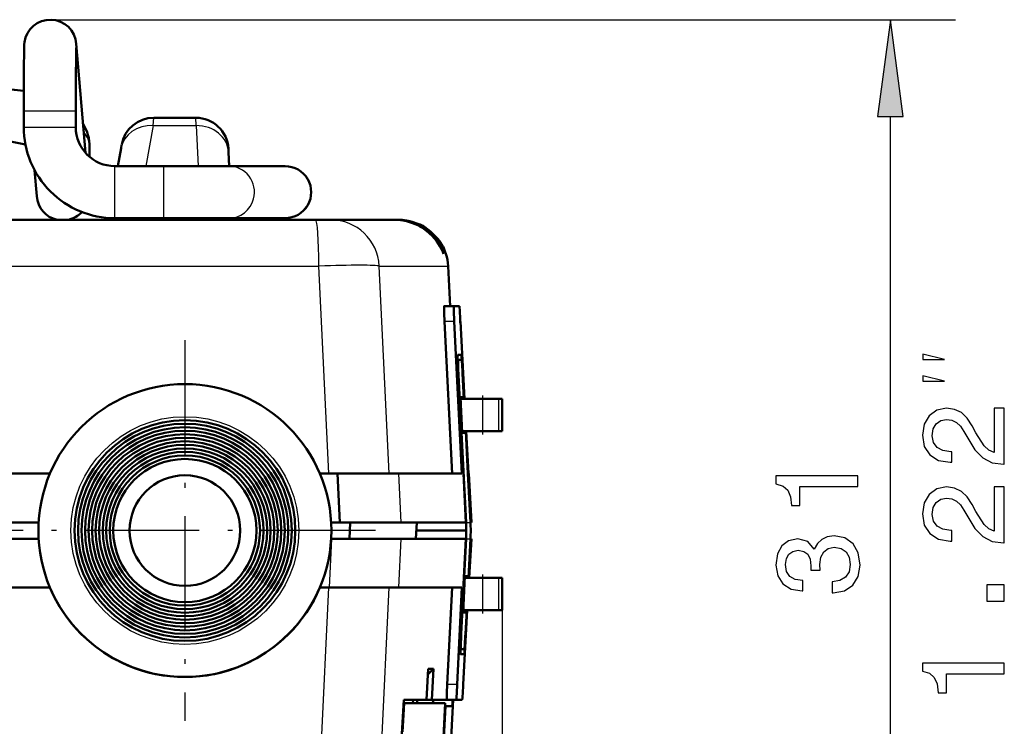
# Model space of a CAD drawing. Extents: x 0 to 420, y 0 to 297.
# Drawn here: x 100 to 130, y 58 to 80 of the extents above; entities that cross this region are included whole.
import ezdxf

# ---------------------------------------------------------------- set-up
doc = ezdxf.new("R2010")
doc.units = 0
doc.linetypes.add('DASHDOT', pattern=[18.5, 12, -3, 0.5, -3])

msp = doc.modelspace()

# ---------------------------------------------------------------- linework, layer by layer
at = {"color": 7, "lineweight": 25, "ltscale": 0.108152}
msp.add_line((100.49, 79.589), (104.816, 79.589), dxfattribs=at)
at = {"color": 7, "lineweight": 25}
for p, q in [((104.816, 79.589), (128.311, 79.589)), ((126.311, 51.577), (126.311, 76.615)), ((114.39, 61.439), (114.39, 31.609))]:
    msp.add_line(p, q, dxfattribs=at)
at = {"color": 7, "lineweight": 25, "ltscale": 0.075}
for p, q in [((126.311, 79.589), (125.919, 76.615)), ((126.702, 76.615), (126.311, 79.589))]:
    msp.add_line(p, q, dxfattribs=at)
at = {"color": 7, "lineweight": 50, "ltscale": 0.083829}
msp.add_line((101.581, 75.502), (101.303, 78.844), dxfattribs=at)
at = {"color": 7, "lineweight": 25, "ltscale": 8.88824e-05}
for p, q in [((99.687, 76.789), (99.69, 76.789)), ((99.687, 76.289), (99.69, 76.289))]:
    msp.add_line(p, q, dxfattribs=at)
at = {"color": 7, "lineweight": 50, "ltscale": 0.0125}
for p, q in [((99.687, 76.289), (99.687, 76.789)), ((101.287, 76.289), (101.287, 76.789))]:
    msp.add_line(p, q, dxfattribs=at)
at = {"color": 7, "lineweight": 25, "ltscale": 0.039911}
for p, q in [((99.69, 76.789), (101.287, 76.789)), ((99.69, 76.289), (101.287, 76.289))]:
    msp.add_line(p, q, dxfattribs=at)
at = {"color": 7, "lineweight": 25, "ltscale": 0.006047}
msp.add_line((103.662, 76.333), (103.681, 76.575), dxfattribs=at)
at = {"color": 7, "lineweight": 50, "ltscale": 0.032368}
msp.add_line((103.681, 76.575), (104.976, 76.575), dxfattribs=at)
at = {"color": 7, "lineweight": 25, "ltscale": 0.006031}
msp.add_line((104.981, 76.333), (104.976, 76.575), dxfattribs=at)
at = {"color": 7, "lineweight": 25, "ltscale": 0.019579}
msp.add_line((125.919, 76.615), (126.702, 76.615), dxfattribs=at)
at = {"color": 7, "lineweight": 25, "ltscale": 0.031589}
msp.add_line((103.662, 76.333), (103.443, 75.089), dxfattribs=at)
at = {"color": 7, "lineweight": 25, "ltscale": 0.032981}
msp.add_line((103.662, 76.333), (104.981, 76.333), dxfattribs=at)
at = {"color": 7, "lineweight": 25, "ltscale": 0.031158}
msp.add_line((104.981, 76.333), (105.046, 75.089), dxfattribs=at)
at = {"color": 7, "lineweight": 50, "ltscale": 0.007373}
msp.add_line((101.708, 75.375), (101.713, 75.67), dxfattribs=at)
at = {"color": 7, "lineweight": 50, "ltscale": 0.014013}
msp.add_line((102.677, 75.641), (102.58, 75.089), dxfattribs=at)
at = {"color": 7, "lineweight": 50, "ltscale": 0.002721}
msp.add_line((102.677, 75.641), (102.696, 75.748), dxfattribs=at)
at = {"color": 7, "lineweight": 50, "ltscale": 0.002683}
msp.add_line((105.98, 75.52), (105.974, 75.627), dxfattribs=at)
at = {"color": 7, "lineweight": 50, "ltscale": 0.010782}
msp.add_line((105.98, 75.52), (106.002, 75.089), dxfattribs=at)
at = {"color": 7, "lineweight": 25, "ltscale": 0.036408}
for p, q in [((102.487, 73.633), (102.487, 75.089)), ((103.987, 73.633), (103.987, 75.089))]:
    msp.add_line(p, q, dxfattribs=at)
at = {"color": 7, "lineweight": 50, "ltscale": 0.0375}
for p, q in [((102.487, 75.089), (103.987, 75.089)), ((102.487, 73.489), (103.987, 73.489))]:
    msp.add_line(p, q, dxfattribs=at)
at = {"color": 7, "lineweight": 50, "ltscale": 0.049799}
msp.add_line((103.987, 75.089), (105.979, 75.089), dxfattribs=at)
at = {"color": 7, "lineweight": 50, "ltscale": 0.043307}
for p, q in [((105.979, 75.089), (107.711, 75.089)), ((105.979, 73.489), (107.711, 73.489))]:
    msp.add_line(p, q, dxfattribs=at)
at = {"color": 7, "lineweight": 50, "ltscale": 0.010054}
msp.add_line((107.192, 75.089), (107.594, 75.089), dxfattribs=at)
at = {"color": 7, "lineweight": 50, "ltscale": 0.000189781}
msp.add_line((107.712, 75.089), (107.719, 75.089), dxfattribs=at)
at = {"color": 7, "lineweight": 50, "ltscale": 0.02006}
msp.add_line((100.086, 74.165), (100.02, 74.964), dxfattribs=at)
at = {"color": 7, "lineweight": 25, "ltscale": 0.003592}
for p, q in [((102.487, 73.489), (102.487, 73.633)), ((103.987, 73.489), (103.987, 73.633))]:
    msp.add_line(p, q, dxfattribs=at)
at = {"color": 7, "lineweight": 50}
msp.add_line((57.612, 73.439), (108.654, 73.439), dxfattribs=at)
at = {"color": 7, "lineweight": 50, "ltscale": 0.001432}
msp.add_line((102.299, 73.495), (102.289, 73.439), dxfattribs=at)
at = {"color": 7, "lineweight": 25, "ltscale": 0.001272}
msp.add_line((103.16, 73.489), (103.152, 73.439), dxfattribs=at)
at = {"color": 7, "lineweight": 50, "ltscale": 0.049805}
msp.add_line((103.987, 73.489), (105.979, 73.489), dxfattribs=at)
at = {"color": 7, "lineweight": 25, "ltscale": 0.00126}
msp.add_line((105.13, 73.489), (105.133, 73.439), dxfattribs=at)
at = {"color": 7, "lineweight": 50, "ltscale": 0.040842}
msp.add_line((106.086, 73.489), (107.72, 73.489), dxfattribs=at)
at = {"color": 7, "lineweight": 50, "ltscale": 0.001254}
msp.add_line((106.086, 73.489), (106.089, 73.439), dxfattribs=at)
at = {"color": 7, "lineweight": 50, "ltscale": 0.000160599}
msp.add_line((107.712, 73.489), (107.718, 73.489), dxfattribs=at)
at = {"color": 7, "lineweight": 50, "ltscale": 0.011578}
msp.add_line((108.654, 73.439), (109.118, 73.439), dxfattribs=at)
at = {"color": 7, "lineweight": 50, "ltscale": 0.049336}
msp.add_line((109.118, 73.439), (111.091, 73.439), dxfattribs=at)
at = {"color": 7, "lineweight": 50, "ltscale": 0.002661}
msp.add_line((111.095, 73.439), (111.201, 73.439), dxfattribs=at)
at = {"color": 7, "lineweight": 25, "ltscale": 0.00033493}
msp.add_line((112.558, 72.455), (112.572, 72.455), dxfattribs=at)
at = {"color": 7, "lineweight": 25, "ltscale": 0.282635}
msp.add_line((97.451, 72.017), (108.756, 72.017), dxfattribs=at)
at = {"color": 7, "lineweight": 25, "ltscale": 0.159647}
msp.add_line((109.063, 65.639), (108.756, 72.017), dxfattribs=at)
at = {"color": 7, "lineweight": 25, "ltscale": 0.052939}
msp.add_line((110.608, 72.017), (112.726, 72.017), dxfattribs=at)
at = {"color": 7, "lineweight": 25, "ltscale": 0.159645}
msp.add_line((110.913, 65.639), (110.608, 72.017), dxfattribs=at)
at = {"color": 7, "lineweight": 50, "ltscale": 0.030754}
msp.add_line((112.726, 72.017), (112.79, 70.789), dxfattribs=at)
at = {"color": 7, "lineweight": 50, "ltscale": 0.007503}
for p, q in [((112.903, 70.789), (112.603, 70.789)), ((112.988, 58.689), (112.688, 58.689))]:
    msp.add_line(p, q, dxfattribs=at)
at = {"color": 7, "lineweight": 50, "ltscale": 0.00419}
msp.add_line((112.903, 70.789), (113.071, 70.789), dxfattribs=at)
at = {"color": 7, "lineweight": 50, "ltscale": 0.117055}
for p, q in [((112.851, 65.639), (112.613, 70.315)), ((113.151, 65.639), (112.913, 70.315))]:
    msp.add_line(p, q, dxfattribs=at)
at = {"color": 7, "lineweight": 25, "ltscale": 0.007503}
msp.add_line((112.913, 70.315), (112.613, 70.315), dxfattribs=at)
at = {"color": 7, "linetype": 'DASHDOT', "lineweight": 25, "ltscale": 0.000842285}
msp.add_line((113.068, 70.289), (113.102, 70.289), dxfattribs=at)
at = {"color": 7, "lineweight": 50, "ltscale": 0.059487}
msp.add_line((113.225, 67.939), (113.1, 70.315), dxfattribs=at)
at = {"color": 7, "linetype": 'DASHDOT', "lineweight": 25, "ltscale": 0.2925}
for p, q in [((104.639, 69.739), (104.639, 58.039)), ((110.489, 63.889), (98.789, 63.889))]:
    msp.add_line(p, q, dxfattribs=at)
at = {"color": 7, "lineweight": 50, "ltscale": 0.002771}
msp.add_line((113.022, 69.289), (113.133, 69.289), dxfattribs=at)
at = {"color": 7, "lineweight": 50, "ltscale": 0.000312996}
msp.add_line((113.032, 69.139), (113.02, 69.139), dxfattribs=at)
at = {"color": 7, "lineweight": 50, "ltscale": 0.002726}
msp.add_line((113.032, 69.139), (113.141, 69.139), dxfattribs=at)
at = {"color": 7, "lineweight": 50, "ltscale": 0.077135}
msp.add_line((113.193, 65.639), (113.036, 68.72), dxfattribs=at)
at = {"color": 7, "lineweight": 25, "ltscale": 0.000125122}
msp.add_line((113.044, 68.665), (113.039, 68.665), dxfattribs=at)
at = {"color": 7, "lineweight": 50, "ltscale": 0.113301}
msp.add_line((113.275, 64.139), (113.044, 68.665), dxfattribs=at)
at = {"color": 7, "lineweight": 50, "ltscale": 0.019562}
msp.add_line((113.211, 67.939), (113.17, 68.72), dxfattribs=at)
at = {"color": 7, "lineweight": 50, "ltscale": 0.018179}
msp.add_line((113.211, 67.939), (113.172, 68.665), dxfattribs=at)
at = {"color": 7, "linetype": 'DASHDOT', "lineweight": 25, "ltscale": 0.000895119}
msp.add_line((113.174, 68.639), (113.138, 68.639), dxfattribs=at)
at = {"color": 7, "lineweight": 50, "ltscale": 0.002436}
for p, q in [((113.1, 67.987), (113.197, 67.987)), ((113.157, 66.891), (113.255, 66.891))]:
    msp.add_line(p, q, dxfattribs=at)
at = {"color": 7, "lineweight": 50, "ltscale": 0.027424}
msp.add_line((113.1, 67.986), (113.157, 66.891), dxfattribs=at)
at = {"color": 7, "lineweight": 50, "ltscale": 0.017112}
msp.add_line((113.103, 67.939), (113.787, 67.939), dxfattribs=at)
at = {"color": 7, "lineweight": 50, "ltscale": 0.001209}
msp.add_line((113.2, 67.939), (113.197, 67.987), dxfattribs=at)
at = {"color": 7, "linetype": 'DASHDOT', "lineweight": 25, "ltscale": 0.03}
for p, q in [((113.787, 66.839), (113.787, 68.039)), ((113.787, 61.339), (113.787, 62.539))]:
    msp.add_line(p, q, dxfattribs=at)
at = {"color": 7, "lineweight": 50, "ltscale": 0.008373}
for p, q in [((114.122, 67.939), (113.787, 67.939)), ((113.787, 66.939), (114.122, 66.939)), ((113.787, 62.439), (114.122, 62.439)), ((113.787, 61.439), (114.122, 61.439))]:
    msp.add_line(p, q, dxfattribs=at)
at = {"color": 7, "lineweight": 25, "ltscale": 0.025}
for p, q in [((113.787, 66.939), (113.787, 67.939)), ((114.284, 66.939), (114.284, 67.939)), ((113.787, 61.439), (113.787, 62.439)), ((114.284, 61.439), (114.284, 62.439))]:
    msp.add_line(p, q, dxfattribs=at)
at = {"color": 7, "lineweight": 50, "ltscale": 0.004061}
for p, q in [((114.284, 67.939), (114.122, 67.939)), ((114.122, 66.939), (114.284, 66.939)), ((114.122, 62.439), (114.284, 62.439)), ((114.122, 61.439), (114.284, 61.439))]:
    msp.add_line(p, q, dxfattribs=at)
at = {"color": 7, "lineweight": 50, "ltscale": 0.002637}
for p, q in [((114.39, 67.939), (114.284, 67.939)), ((114.284, 66.939), (114.39, 66.939)), ((114.284, 62.439), (114.39, 62.439)), ((114.284, 61.439), (114.39, 61.439))]:
    msp.add_line(p, q, dxfattribs=at)
at = {"color": 7, "lineweight": 50, "ltscale": 0.025}
for p, q in [((114.39, 66.939), (114.39, 67.939)), ((114.39, 61.439), (114.39, 62.439))]:
    msp.add_line(p, q, dxfattribs=at)
at = {"color": 7, "lineweight": 50, "ltscale": 0.015801}
msp.add_line((113.787, 66.939), (113.155, 66.939), dxfattribs=at)
at = {"color": 7, "lineweight": 50, "ltscale": 0.001222}
msp.add_line((113.255, 66.89), (113.252, 66.939), dxfattribs=at)
at = {"color": 7, "lineweight": 50, "ltscale": 0.070099}
msp.add_line((113.412, 64.139), (113.264, 66.939), dxfattribs=at)
at = {"color": 7, "lineweight": 50, "ltscale": 0.032546}
for p, q in [((113.333, 65.639), (113.264, 66.939)), ((113.347, 65.639), (113.278, 66.939))]:
    msp.add_line(p, q, dxfattribs=at)
at = {"color": 7, "lineweight": 50, "ltscale": 0.041681}
msp.add_line((98.826, 65.639), (100.493, 65.639), dxfattribs=at)
at = {"color": 7, "lineweight": 50, "ltscale": 0.013529}
msp.add_line((108.785, 65.639), (109.326, 65.639), dxfattribs=at)
at = {"color": 7, "lineweight": 50, "ltscale": 0.047154}
msp.add_line((109.326, 65.639), (111.212, 65.639), dxfattribs=at)
at = {"color": 7, "lineweight": 50, "ltscale": 0.037545}
msp.add_line((109.4, 64.139), (109.326, 65.639), dxfattribs=at)
at = {"color": 7, "lineweight": 50, "ltscale": 0.048472}
msp.add_line((111.212, 65.639), (113.151, 65.639), dxfattribs=at)
at = {"color": 7, "lineweight": 25, "ltscale": 0.037543}
for p, q in [((111.284, 64.139), (111.212, 65.639)), ((109.083, 62.139), (109.156, 63.639)), ((111.212, 62.139), (111.284, 63.639))]:
    msp.add_line(p, q, dxfattribs=at)
at = {"color": 7, "lineweight": 50, "ltscale": 0.037549}
msp.add_line((113.27, 64.139), (113.193, 65.639), dxfattribs=at)
at = {"color": 7, "lineweight": 50, "ltscale": 0.037553}
msp.add_line((113.413, 64.139), (113.333, 65.639), dxfattribs=at)
at = {"color": 7, "lineweight": 50, "ltscale": 0.000335503}
msp.add_line((113.347, 65.639), (113.36, 65.639), dxfattribs=at)
at = {"color": 7, "lineweight": 50, "ltscale": 0.037551}
msp.add_line((113.36, 65.639), (113.439, 64.139), dxfattribs=at)
at = {"color": 7, "lineweight": 50, "ltscale": 0.064835}
msp.add_line((97.552, 64.139), (100.146, 64.139), dxfattribs=at)
at = {"color": 7, "lineweight": 50, "ltscale": 0.006693}
msp.add_line((109.132, 64.139), (109.4, 64.139), dxfattribs=at)
at = {"color": 7, "lineweight": 50, "ltscale": 0.047101}
msp.add_line((109.4, 64.139), (111.284, 64.139), dxfattribs=at)
at = {"color": 7, "lineweight": 50, "ltscale": 0.012514}
msp.add_line((109.695, 63.639), (109.719, 64.139), dxfattribs=at)
at = {"color": 7, "lineweight": 50, "ltscale": 0.049651}
msp.add_line((111.284, 64.139), (113.27, 64.139), dxfattribs=at)
at = {"color": 7, "lineweight": 50, "ltscale": 0.012519}
msp.add_line((111.736, 63.639), (111.763, 64.139), dxfattribs=at)
at = {"color": 7, "lineweight": 25, "ltscale": 0.003428}
for p, q in [((113.275, 64.139), (113.412, 64.139)), ((113.275, 63.639), (113.412, 63.639))]:
    msp.add_line(p, q, dxfattribs=at)
at = {"color": 7, "lineweight": 50, "ltscale": 0.000656891}
msp.add_line((113.413, 64.139), (113.439, 64.139), dxfattribs=at)
at = {"color": 7, "lineweight": 50, "ltscale": 0.038285}
msp.add_line((113.281, 63.889), (111.75, 63.889), dxfattribs=at)
at = {"color": 7, "lineweight": 50, "ltscale": 0.034458}
msp.add_line((98.767, 63.639), (100.146, 63.639), dxfattribs=at)
at = {"color": 7, "lineweight": 50, "ltscale": 0.000590706}
msp.add_line((109.132, 63.639), (109.156, 63.639), dxfattribs=at)
at = {"color": 7, "lineweight": 50, "ltscale": 0.053203}
msp.add_line((109.156, 63.639), (111.284, 63.639), dxfattribs=at)
at = {"color": 7, "lineweight": 50, "ltscale": 0.048559}
msp.add_line((111.284, 63.639), (113.226, 63.639), dxfattribs=at)
at = {"color": 7, "lineweight": 50, "ltscale": 0.074632}
msp.add_line((113.118, 60.658), (113.27, 63.639), dxfattribs=at)
at = {"color": 7, "lineweight": 50, "ltscale": 0.073249}
msp.add_line((113.126, 60.713), (113.275, 63.639), dxfattribs=at)
at = {"color": 7, "lineweight": 50, "ltscale": 0.001093}
msp.add_line((113.226, 63.639), (113.27, 63.639), dxfattribs=at)
at = {"color": 7, "lineweight": 50, "ltscale": 0.030042}
for p, q in [((113.348, 62.439), (113.412, 63.639)), ((113.349, 62.439), (113.413, 63.639)), ((113.362, 62.439), (113.426, 63.639))]:
    msp.add_line(p, q, dxfattribs=at)
at = {"color": 7, "lineweight": 50, "ltscale": 0.030041}
msp.add_line((113.376, 62.439), (113.439, 63.639), dxfattribs=at)
at = {"color": 7, "lineweight": 50, "ltscale": 0.000324059}
msp.add_line((113.413, 63.639), (113.426, 63.639), dxfattribs=at)
at = {"color": 7, "lineweight": 50, "ltscale": 0.004694}
for p, q in [((113.427, 63.639), (113.418, 63.451)), ((113.418, 63.451), (113.408, 63.264))]:
    msp.add_line(p, q, dxfattribs=at)
at = {"color": 7, "lineweight": 50, "ltscale": 0.000284767}
msp.add_line((113.439, 63.639), (113.427, 63.639), dxfattribs=at)
at = {"color": 7, "lineweight": 50, "ltscale": 0.009388}
for p, q in [((113.388, 62.889), (113.408, 63.264)), ((113.368, 62.514), (113.388, 62.889))]:
    msp.add_line(p, q, dxfattribs=at)
at = {"color": 7, "lineweight": 50, "ltscale": 0.027851}
msp.add_line((113.241, 62.488), (113.183, 61.375), dxfattribs=at)
at = {"color": 7, "lineweight": 50, "ltscale": 0.013705}
msp.add_line((113.787, 62.439), (113.239, 62.439), dxfattribs=at)
at = {"color": 7, "lineweight": 50, "ltscale": 0.002439}
msp.add_line((113.241, 62.488), (113.339, 62.489), dxfattribs=at)
at = {"color": 7, "lineweight": 50, "ltscale": 0.001241}
msp.add_line((113.336, 62.439), (113.339, 62.489), dxfattribs=at)
at = {"color": 7, "lineweight": 50, "ltscale": 0.001877}
msp.add_line((113.368, 62.514), (113.364, 62.439), dxfattribs=at)
at = {"color": 7, "lineweight": 50, "ltscale": 0.045105}
msp.add_line((98.689, 62.139), (100.493, 62.139), dxfattribs=at)
at = {"color": 7, "lineweight": 25, "ltscale": 0.205123}
msp.add_line((108.669, 53.943), (109.063, 62.139), dxfattribs=at)
at = {"color": 7, "lineweight": 50, "ltscale": 0.007469}
msp.add_line((108.785, 62.139), (109.083, 62.139), dxfattribs=at)
at = {"color": 7, "lineweight": 50, "ltscale": 0.053214}
msp.add_line((109.083, 62.139), (111.212, 62.139), dxfattribs=at)
at = {"color": 7, "lineweight": 25, "ltscale": 0.204799}
msp.add_line((110.522, 53.956), (110.913, 62.139), dxfattribs=at)
at = {"color": 7, "lineweight": 50, "ltscale": 0.048445}
msp.add_line((111.212, 62.139), (113.15, 62.139), dxfattribs=at)
at = {"color": 7, "lineweight": 50, "ltscale": 0.0745}
for p, q in [((112.698, 59.163), (112.85, 62.139)), ((112.998, 59.163), (113.15, 62.139))]:
    msp.add_line(p, q, dxfattribs=at)
at = {"color": 7, "lineweight": 50, "ltscale": 0.015015}
msp.add_line((113.787, 61.439), (113.186, 61.439), dxfattribs=at)
at = {"color": 7, "lineweight": 50, "ltscale": 0.056984}
msp.add_line((113.189, 59.163), (113.309, 61.439), dxfattribs=at)
at = {"color": 7, "lineweight": 50, "ltscale": 0.019563}
msp.add_line((113.255, 60.658), (113.296, 61.439), dxfattribs=at)
at = {"color": 7, "lineweight": 50, "ltscale": 0.01818}
msp.add_line((113.257, 60.713), (113.295, 61.439), dxfattribs=at)
at = {"color": 7, "lineweight": 50, "ltscale": 0.001619}
msp.add_line((113.28, 61.374), (113.284, 61.439), dxfattribs=at)
at = {"color": 7, "lineweight": 50, "ltscale": 0.002437}
msp.add_line((113.183, 61.375), (113.281, 61.375), dxfattribs=at)
at = {"color": 7, "lineweight": 25, "ltscale": 0.000126076}
msp.add_line((113.126, 60.713), (113.12, 60.713), dxfattribs=at)
at = {"color": 7, "linetype": 'DASHDOT', "lineweight": 25, "ltscale": 0.000893974}
msp.add_line((113.259, 60.739), (113.223, 60.739), dxfattribs=at)
at = {"color": 7, "lineweight": 50, "ltscale": 0.000315285}
msp.add_line((113.114, 60.239), (113.101, 60.239), dxfattribs=at)
at = {"color": 7, "lineweight": 50, "ltscale": 0.002806}
msp.add_line((113.226, 60.239), (113.114, 60.239), dxfattribs=at)
at = {"color": 7, "lineweight": 50, "ltscale": 0.002851}
msp.add_line((113.104, 60.089), (113.218, 60.089), dxfattribs=at)
at = {"color": 7, "lineweight": 50, "ltscale": 0.023779}
for p, q in [((112.059, 58.689), (112.109, 59.639)), ((112.224, 58.689), (112.274, 59.639))]:
    msp.add_line(p, q, dxfattribs=at)
at = {"color": 7, "lineweight": 50, "ltscale": 0.006186}
msp.add_line((112.099, 59.464), (112.274, 59.639), dxfattribs=at)
at = {"color": 7, "lineweight": 50, "ltscale": 0.004144}
for p, q in [((112.274, 59.639), (112.109, 59.639)), ((112.224, 58.689), (112.059, 58.689))]:
    msp.add_line(p, q, dxfattribs=at)
at = {"color": 7, "lineweight": 25, "ltscale": 0.007504}
msp.add_line((112.998, 59.163), (112.698, 59.163), dxfattribs=at)
at = {"color": 7, "lineweight": 50, "ltscale": 0.12624}
msp.add_line((111.075, 53.647), (111.362, 58.689), dxfattribs=at)
at = {"color": 7, "lineweight": 50, "ltscale": 0.017414}
msp.add_line((111.362, 58.689), (112.059, 58.689), dxfattribs=at)
at = {"color": 7, "lineweight": 50, "ltscale": 0.002504}
for p, q in [((111.644, 58.589), (111.649, 58.689)), ((111.774, 58.589), (111.779, 58.689))]:
    msp.add_line(p, q, dxfattribs=at)
at = {"color": 7, "lineweight": 50, "ltscale": 0.011246}
msp.add_line((112.224, 58.689), (112.674, 58.689), dxfattribs=at)
at = {"color": 7, "lineweight": 50, "ltscale": 0.001087}
for p, q in [((112.262, 58.638), (112.264, 58.682)), ((112.862, 58.638), (112.864, 58.682))]:
    msp.add_line(p, q, dxfattribs=at)
at = {"color": 7, "lineweight": 50, "ltscale": 0.000193195}
msp.add_line((112.264, 58.682), (112.265, 58.69), dxfattribs=at)
at = {"color": 7, "lineweight": 50, "ltscale": 0.000352478}
msp.add_line((112.674, 58.689), (112.688, 58.689), dxfattribs=at)
at = {"color": 7, "lineweight": 50, "ltscale": 0.081362}
msp.add_line((112.709, 55.439), (112.879, 58.689), dxfattribs=at)
at = {"color": 7, "lineweight": 50, "ltscale": 0.004285}
msp.add_line((112.988, 58.689), (113.16, 58.689), dxfattribs=at)
at = {"color": 7, "lineweight": 50, "ltscale": 0.017339}
msp.add_line((111.322, 57.707), (111.361, 58.399), dxfattribs=at)
at = {"color": 7, "lineweight": 25, "ltscale": 0.000390434}
msp.add_line((111.361, 58.399), (111.346, 58.399), dxfattribs=at)
at = {"color": 7, "lineweight": 50, "ltscale": 0.000778008}
msp.add_line((111.388, 58.589), (111.356, 58.589), dxfattribs=at)
at = {"color": 7, "lineweight": 50, "ltscale": 0.000936364}
msp.add_line((111.361, 58.399), (111.364, 58.437), dxfattribs=at)
at = {"color": 7, "lineweight": 50, "ltscale": 0.000456145}
msp.add_line((111.364, 58.437), (111.365, 58.455), dxfattribs=at)
at = {"color": 7, "lineweight": 50, "ltscale": 0.000441643}
msp.add_line((111.365, 58.455), (111.367, 58.473), dxfattribs=at)
at = {"color": 7, "lineweight": 50, "ltscale": 0.000421411}
msp.add_line((111.367, 58.473), (111.368, 58.489), dxfattribs=at)
at = {"color": 7, "lineweight": 50, "ltscale": 0.000400763}
msp.add_line((111.368, 58.489), (111.37, 58.505), dxfattribs=at)
at = {"color": 7, "lineweight": 50, "ltscale": 0.000376004}
msp.add_line((111.37, 58.505), (111.372, 58.52), dxfattribs=at)
at = {"color": 7, "lineweight": 50, "ltscale": 0.000346356}
msp.add_line((111.372, 58.52), (111.373, 58.534), dxfattribs=at)
at = {"color": 7, "lineweight": 50, "ltscale": 0.000312335}
msp.add_line((111.373, 58.534), (111.375, 58.546), dxfattribs=at)
at = {"color": 7, "lineweight": 50, "ltscale": 0.000278008}
msp.add_line((111.375, 58.546), (111.377, 58.557), dxfattribs=at)
at = {"color": 7, "lineweight": 50, "ltscale": 0.000241816}
msp.add_line((111.377, 58.557), (111.379, 58.567), dxfattribs=at)
at = {"color": 7, "lineweight": 50, "ltscale": 0.00020237}
msp.add_line((111.379, 58.567), (111.381, 58.575), dxfattribs=at)
at = {"color": 7, "lineweight": 50, "ltscale": 0.000160905}
msp.add_line((111.381, 58.575), (111.383, 58.581), dxfattribs=at)
at = {"color": 7, "lineweight": 50, "ltscale": 0.000119577}
msp.add_line((111.383, 58.581), (111.384, 58.585), dxfattribs=at)
at = {"color": 7, "lineweight": 50, "ltscale": 7.974e-05}
msp.add_line((111.384, 58.585), (111.386, 58.588), dxfattribs=at)
at = {"color": 7, "lineweight": 50, "ltscale": 4.58724e-05}
msp.add_line((111.386, 58.588), (111.388, 58.589), dxfattribs=at)
at = {"color": 7, "lineweight": 50, "ltscale": 0.03123}
msp.add_line((112.637, 58.589), (111.388, 58.589), dxfattribs=at)
at = {"color": 7, "lineweight": 50, "ltscale": 0.000273435}
msp.add_line((112.258, 58.589), (112.259, 58.6), dxfattribs=at)
at = {"color": 7, "lineweight": 50, "ltscale": 0.000967761}
for p, q in [((112.259, 58.6), (112.262, 58.638)), ((112.859, 58.6), (112.862, 58.638))]:
    msp.add_line(p, q, dxfattribs=at)
at = {"color": 7, "lineweight": 50, "ltscale": 0.041604}
msp.add_line((112.547, 56.927), (112.637, 58.589), dxfattribs=at)
at = {"color": 7, "lineweight": 50, "ltscale": 0.035228}
msp.add_line((112.567, 57.082), (112.643, 58.489), dxfattribs=at)
at = {"color": 7, "lineweight": 50, "ltscale": 0.00030098}
msp.add_line((112.631, 58.489), (112.643, 58.489), dxfattribs=at)
at = {"color": 7, "lineweight": 50, "ltscale": 0.005165}
msp.add_line((112.85, 58.489), (112.643, 58.489), dxfattribs=at)
at = {"color": 7, "lineweight": 50, "ltscale": 8.13728e-05}
msp.add_line((112.85, 58.489), (112.851, 58.492), dxfattribs=at)
at = {"color": 7, "lineweight": 50, "ltscale": 0.000238837}
msp.add_line((112.851, 58.492), (112.852, 58.502), dxfattribs=at)
at = {"color": 7, "lineweight": 50, "ltscale": 0.000394461}
msp.add_line((112.852, 58.502), (112.853, 58.517), dxfattribs=at)
at = {"color": 7, "lineweight": 50, "ltscale": 0.000543215}
msp.add_line((112.853, 58.517), (112.855, 58.539), dxfattribs=at)
at = {"color": 7, "lineweight": 50, "ltscale": 0.000690676}
msp.add_line((112.855, 58.539), (112.857, 58.567), dxfattribs=at)
at = {"color": 7, "lineweight": 50, "ltscale": 0.000834622}
msp.add_line((112.857, 58.567), (112.859, 58.6), dxfattribs=at)
at = {"color": 7, "lineweight": 50}
for points in [[(99.711, 78.894), (99.704, 78.824), (99.7, 78.739), (99.696, 78.554), (99.692, 78.177), (99.688, 77.392), (99.687, 76.789)], [(101.3, 78.719), (101.294, 78.416), (101.29, 77.861), (101.287, 76.876), (101.287, 76.789)], [(111.091, 73.439), (111.154, 73.438), (111.216, 73.434), (111.276, 73.428), (111.335, 73.419), (111.39, 73.409), (111.444, 73.397), (111.543, 73.371), (111.633, 73.34), (111.715, 73.307), (111.79, 73.272), (111.858, 73.236), (111.922, 73.198), (111.98, 73.16), (112.035, 73.121), (112.086, 73.082), (112.134, 73.042), (112.178, 73.001), (112.22, 72.961), (112.296, 72.878), (112.363, 72.795), (112.423, 72.711), (112.474, 72.626), (112.519, 72.541), (112.558, 72.455)], [(111.201, 73.439), (111.263, 73.438), (111.325, 73.434), (111.384, 73.428), (111.442, 73.419), (111.496, 73.409), (111.55, 73.397), (111.647, 73.37), (111.734, 73.34), (111.813, 73.306), (111.885, 73.271), (111.95, 73.235), (112.01, 73.197), (112.065, 73.159), (112.116, 73.12), (112.163, 73.08), (112.206, 73.04), (112.247, 73), (112.285, 72.959), (112.32, 72.918), (112.383, 72.835), (112.437, 72.751), (112.484, 72.667), (112.524, 72.583), (112.557, 72.498), (112.572, 72.455)], [(111.201, 73.439), (111.246, 73.438), (111.291, 73.434), (111.38, 73.422), (111.476, 73.402), (111.54, 73.386), (111.667, 73.352), (111.756, 73.328), (111.799, 73.315), (111.864, 73.293), (111.91, 73.273), (111.955, 73.251), (111.997, 73.225), (112.038, 73.197), (112.09, 73.155), (112.124, 73.126), (112.19, 73.065), (112.29, 72.972), (112.338, 72.925), (112.407, 72.852), (112.456, 72.794), (112.5, 72.734), (112.524, 72.697), (112.546, 72.659), (112.57, 72.614), (112.591, 72.568), (112.627, 72.48), (112.658, 72.39), (112.683, 72.298), (112.703, 72.205), (112.718, 72.112), (112.726, 72.017)], [(112.613, 70.315), (112.602, 70.573), (112.599, 70.708), (112.6, 70.762), (112.601, 70.784), (112.602, 70.788), (112.603, 70.789)], [(112.903, 70.789), (112.902, 70.788), (112.901, 70.784), (112.9, 70.77), (112.899, 70.719), (112.901, 70.604), (112.911, 70.365), (112.913, 70.315)], [(113.022, 69.289), (113.021, 69.288), (113.02, 69.284), (113.019, 69.268), (113.018, 69.21), (113.021, 69.08), (113.032, 68.807), (113.036, 68.72)], [(113.032, 69.139), (113.031, 69.138), (113.03, 69.134), (113.029, 69.107), (113.029, 69.043), (113.034, 68.874), (113.044, 68.665)], [(113.104, 60.089), (113.103, 60.09), (113.102, 60.094), (113.101, 60.11), (113.1, 60.167), (113.103, 60.298), (113.113, 60.571), (113.118, 60.658)], [(113.114, 60.239), (113.113, 60.241), (113.112, 60.252), (113.111, 60.287), (113.112, 60.391), (113.121, 60.624), (113.126, 60.713)], [(112.698, 59.163), (112.687, 58.906), (112.685, 58.77), (112.685, 58.716), (112.687, 58.693), (112.687, 58.69), (112.688, 58.689)], [(112.988, 58.689), (112.988, 58.69), (112.987, 58.693), (112.985, 58.716), (112.985, 58.77), (112.988, 58.906), (112.998, 59.163)]]:
    msp.add_lwpolyline(points, dxfattribs=at)
at = {"color": 7, "lineweight": 25}
for points in [[(127.978, 69.141), (127.311, 69.308), (127.311, 69.141)], [(127.978, 68.475), (127.311, 68.641), (127.311, 68.475)], [(129.811, 65.928), (129.811, 67.646), (129.501, 67.646), (129.501, 66.288), (129.332, 66.364), (129.191, 66.494), (128.936, 66.893), (128.827, 67.106), (128.673, 67.344), (128.492, 67.513), (128.28, 67.61), (128.039, 67.646), (127.736, 67.585), (127.498, 67.416), (127.347, 67.156), (127.293, 66.821), (127.354, 66.476), (127.523, 66.213), (127.794, 66.043), (128.15, 65.986), (128.201, 65.986), (128.201, 66.313), (128.172, 66.313), (127.927, 66.346), (127.747, 66.443), (127.632, 66.598), (127.592, 66.803), (127.628, 67.012), (127.718, 67.167), (127.858, 67.268), (128.035, 67.304), (128.201, 67.279), (128.341, 67.21), (128.464, 67.095), (128.572, 66.937), (128.687, 66.724), (128.91, 66.371), (129.148, 66.123), (129.436, 65.975), (129.8, 65.928)], [(125.311, 65.24), (125.311, 65.568), (122.793, 65.568), (122.793, 65.323), (123.013, 65.258), (123.16, 65.129), (123.247, 64.93), (123.276, 64.657), (123.531, 64.657), (123.531, 65.24)], [(129.811, 63.509), (129.811, 65.228), (129.501, 65.228), (129.501, 63.87), (129.332, 63.945), (129.191, 64.075), (128.936, 64.475), (128.827, 64.687), (128.673, 64.925), (128.492, 65.094), (128.28, 65.192), (128.039, 65.228), (127.736, 65.167), (127.498, 64.997), (127.347, 64.738), (127.293, 64.403), (127.354, 64.057), (127.523, 63.794), (127.794, 63.625), (128.15, 63.567), (128.201, 63.567), (128.201, 63.895), (128.172, 63.895), (127.927, 63.927), (127.747, 64.025), (127.632, 64.179), (127.592, 64.385), (127.628, 64.594), (127.718, 64.749), (127.858, 64.85), (128.035, 64.886), (128.201, 64.86), (128.341, 64.792), (128.464, 64.677), (128.572, 64.518), (128.687, 64.306), (128.91, 63.953), (129.148, 63.704), (129.436, 63.556), (129.8, 63.509)], [(124.526, 61.979), (124.551, 61.979), (124.897, 62.036), (125.156, 62.206), (125.322, 62.472), (125.383, 62.825), (125.322, 63.2), (125.163, 63.481), (124.911, 63.661), (124.587, 63.726), (124.374, 63.697), (124.201, 63.618), (124.068, 63.488), (123.971, 63.315), (123.776, 63.549), (123.467, 63.632), (123.186, 63.578), (122.973, 63.423), (122.84, 63.171), (122.793, 62.825), (122.851, 62.501), (123.009, 62.252), (123.261, 62.09), (123.596, 62.036), (123.621, 62.036), (123.621, 62.357), (123.391, 62.386), (123.225, 62.479), (123.124, 62.631), (123.088, 62.843), (123.117, 63.031), (123.193, 63.167), (123.315, 63.25), (123.481, 63.283), (123.657, 63.25), (123.776, 63.164), (123.848, 63.013), (123.87, 62.807), (123.866, 62.667), (124.151, 62.667), (124.144, 62.843), (124.176, 63.07), (124.263, 63.24), (124.403, 63.34), (124.587, 63.376), (124.796, 63.337), (124.951, 63.232), (125.048, 63.067), (125.08, 62.847), (125.044, 62.62), (124.936, 62.454), (124.763, 62.35), (124.526, 62.31)], [(129.811, 61.721), (129.811, 62.218), (129.274, 62.218), (129.274, 61.721)], [(129.811, 59.486), (129.811, 59.814), (127.293, 59.814), (127.293, 59.569), (127.513, 59.504), (127.66, 59.375), (127.747, 59.177), (127.776, 58.903), (128.031, 58.903), (128.031, 59.486)]]:
    msp.add_lwpolyline(points, close=True, dxfattribs=at)
at = {"color": 7, "lineweight": 50}
for radius in [4.5, 3.392, 3.283, 3.175, 3.067, 2.958, 2.85, 2.742, 2.633, 2.525, 2.417, 2.308, 2.2, 1.7]:
    msp.add_circle((104.639, 63.889), radius, dxfattribs=at)
at = {"color": 7, "lineweight": 25}
msp.add_circle((104.639, 63.889), 3.5, dxfattribs=at)
at = {"color": 7, "lineweight": 50}
for centre, radius, start, end in [((100.504, 78.789), 0.8, 3.9683, 172.462), ((98.919, 72.68), 4.78, 80.7551, 90.0706), ((103.681, 75.575), 1, 90, 170.0001), ((104.976, 75.575), 1, 3, 90), ((102.487, 76.289), 2.8, 180.0002, 270.0011), ((102.487, 76.289), 1.2, 179.9996, 269.9966), ((100.389, 75.682), 1.324, 359.475, 32.5119), ((98.94, 72.933), 2.927, 74.1309, 90.5257), ((107.719, 74.289), 0.8, 269.9572, 90.0674), ((100.887, 74.222), 0.802, 184.0725, 257.4811), ((100.885, 74.22), 0.8, 282.5075, 317.3579), ((112.951, 72.585), 0.413, 198.2623, 208.3448), ((112.324, 72.357), 0.266, 6.9307, 21.6588), ((97.978, 69.657), 15.136, 2.4915, 4.2887), ((99.752, 68.178), 13.427, 2.316, 4.7476), ((102.302, 68.23), 10.878, 2.2916, 4.7928), ((108.506, 63.896), 4.775, 359.9187, 2.9197), ((108.642, 63.886), 4.777, 0.0335, 3.0335), ((104.639, 63.889), 1.7, 180, 0), ((108.507, 63.882), 4.774, 357.0801, 0.0815), ((108.642, 63.892), 4.777, 356.9665, 359.9665), ((104.639, 63.889), 4.5, 202.8854, 337.1146), ((99.631, 61.211), 13.634, 355.2794, 357.674), ((101.848, 61.18), 11.417, 355.2702, 357.6532), ((97.959, 59.826), 15.244, 355.7206, 357.5051)]:
    msp.add_arc(centre, radius, start, end, dxfattribs=at)
at = {"color": 7, "lineweight": 25}
for centre, radius, start, end in [((100.515, 78.779), 0.791, 349.9419, 4.7063), ((101.064, 75.673), 0.65, 359.7683, 44.3167), ((105.977, 74.29), 0.799, 345.3317, 89.8598), ((107.709, 74.29), 0.799, 345.3317, 89.8606), ((100.88, 74.233), 0.797, 184.8929, 264.7187), ((105.978, 74.286), 0.797, 270.0185, 345.5653), ((107.71, 74.286), 0.797, 270.0178, 345.5653), ((100.883, 74.238), 0.802, 275.4274, 316.253), ((109.114, 71.943), 1.496, 2.8366, 89.8556)]:
    msp.add_arc(centre, radius, start, end, dxfattribs=at)
for centre, major_axis, ratio, start_param, end_param in [((103.662, 75.467), (0.985, -0.174), 0.862679, 1.721753, 3.141593), ((104.981, 75.467), (-0.999, -0.052), 0.865728, 3.141593, 4.667049), ((108.654, 71.939), (0, 1.5), 0.067789, 4.764749, 6.283185), ((108.619, 71.939), (1.999, 0.072), 0.036866, 0.097551, 1.501081)]:
    msp.add_ellipse(centre, major_axis=major_axis, ratio=ratio, start_param=start_param, end_param=end_param, dxfattribs=at)
msp.add_solid([(126.702, 76.615), (126.311, 79.589), (126.702, 76.615), (125.919, 76.615)], dxfattribs=at)

doc.saveas('drawing.dxf')
